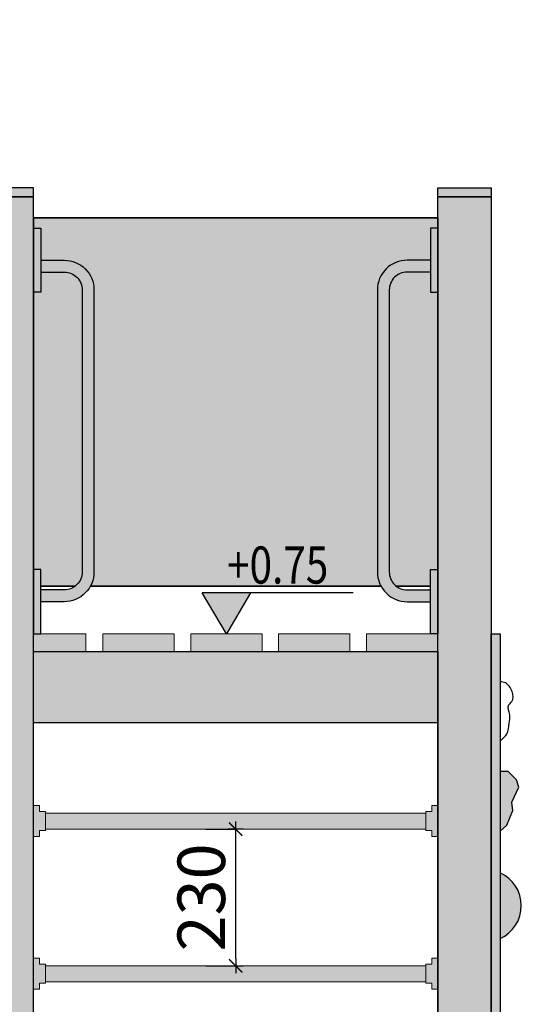
# Model space of a CAD drawing. Units: millimetres. Extents: x 15964 to 25688, y 5732 to 15911.
# Drawn here: x 23382 to 24227, y 6613 to 8270 of the extents above; entities that cross this region are included whole.
import ezdxf
from ezdxf.enums import TextEntityAlignment as Align

# ---------------------------------------------------------------- set-up
doc = ezdxf.new("R2010")
doc.units = ezdxf.units.MM
doc.header["$LTSCALE"] = 10
for name, color, linetype, lineweight in [('belki', 12, 'Continuous', 30), ('deski', 74, 'Continuous', 20), ('inne', 32, 'Continuous', 20), ('plast', 130, 'Continuous', 35)]:
    doc.layers.add(name, color=color, linetype=linetype, lineweight=lineweight)
doc.layers.add('koty', color=1, linetype='Continuous')
doc.layers.add('wym', color=1, linetype='Continuous')
doc.styles.add('tkd_txt0', font='simplex.shx', dxfattribs={"width": 0.75})
doc.styles.add('TXT25', font='simplex.shx', dxfattribs={"width": 0.8})
doc.dimstyles.new('tkd_1-25mm[mm]', dxfattribs={"dimtxt": 50, "dimasz": 12.5, "dimexe": 0, "dimexo": 50, "dimgap": 7.5, "dimtad": 1, "dimdec": 1, "dimrnd": 0.5, "dimtxsty": 'tkd_txt0', "dimblk": 'tkd_dim_arrow', "dimblk1": 'tkd_dim_arrow', "dimblk2": 'tkd_dim_arrow', "dimcen": 2.5, "dimclrd": 1, "dimclrt": 7, "dimadec": 0, "dimazin": 0, "dimtfac": 1, "dimtix": 1, "dimtmove": 1, "dimatfit": 3, "dimfxl": 1, "dimtvp": 0.02, "dimarcsym": 0})

# ---------------------------------------------------------------- blocks, each defined once
blk = doc.blocks.new('tkd_dim_arrow')
for p, q in [((-1, 0), (1, 0)), ((0, -1), (0, 1))]:
    blk.add_line(p, q)
at = {"const_width": 0.2}
blk.add_lwpolyline([(-0.9, -0.9), (0.9, 0.9)], dxfattribs=at)
blk = doc.blocks.new('*D12')
at = {"layer": 'Defpoints', "color": 0}
for p in [(23745.9, 6907.6), (23745.9, 6907.6), (23745.9, 6677.6)]:
    blk.add_point(p, dxfattribs=at)
at = {"layer": 'wym', "color": 0, "lineweight": -2}
for p, q in [((23695.9, 6907.6), (23745.9, 6907.6)), ((23695.9, 6677.6), (23745.9, 6677.6))]:
    blk.add_line(p, q, dxfattribs=at)
at = {"layer": 'wym', "color": 1, "lineweight": -2}
blk.add_line((23745.9, 6690.1), (23745.9, 6895.1), dxfattribs=at)
at = {"layer": 'wym', "color": 1, "lineweight": -2, "xscale": 12.5, "yscale": 12.5, "zscale": 12.5}
for p, rotation in [((23745.9, 6907.6), 90), ((23745.9, 6677.6), 270)]:
    blk.add_blockref('tkd_dim_arrow', p, dxfattribs=dict(at, rotation=rotation))
at = {"layer": 'wym', "color": 7, "insert": (23698.4, 6792.6), "char_height": 80, "attachment_point": 5, "rotation": 90, "style": 'tkd_txt0'}
blk.add_mtext('230', dxfattribs=at)
blk = doc.blocks.new('tkd_kota1')
blk.add_hatch(color=256).paths.add_polyline_path([(0, 0), (0.1623, 0.2763), (-0.1623, 0.2763)])
for p, q in [((0.8545, 0.2763), (-0.1623, 0.2763)), ((0, 0), (-0.1623, 0.2763)), ((0.1623, 0.2763), (0, 0))]:
    blk.add_line(p, q)
at = {"color": 7, "style": 'TXT25', "width": 0.8}
blk.add_attdef('%%P10.00', text='', height=0.25, dxfattribs=at).set_placement((0.3455, 0.4622), align=Align.MIDDLE_CENTER)

msp = doc.modelspace()

# ---------------------------------------------------------------- hatches: boundary and pattern name
at = {"layer": 'deski', "ltscale": 2}
h = msp.add_hatch(color=256, dxfattribs=at)
h.paths.add_polyline_path([(18305.62, 7236.32), (18185.62, 7236.32), (18185.62, 7221.32), (18185.62, 7206.32), (18305.62, 7206.32)])
h.paths.add_polyline_path([(18453.62, 7236.32), (18333.62, 7236.32), (18333.62, 7206.32), (18453.62, 7206.32)])
h.paths.add_polyline_path([(18601.62, 7236.32), (18481.62, 7236.32), (18481.62, 7206.32), (18601.62, 7206.32)])
h.paths.add_polyline_path([(18749.62, 7236.32), (18629.62, 7236.32), (18629.62, 7206.32), (18749.62, 7206.32)])
h.paths.add_polyline_path([(18866.23, 7236.32), (18853.66, 7236.32), (18778.23, 7236.32), (18778.23, 7206.32), (18866.23, 7206.32)])
h.paths.add_polyline_path([(21131.98, 6656.72), (20639.87, 6656.72), (20639.87, 6577.38), (21131.98, 6577.38)], flags=0)
h.paths.add_polyline_path([(20782.23, 7236.32), (20662.23, 7236.32), (20662.23, 7206.32), (20782.23, 7206.32)])
h.paths.add_polyline_path([(20930.23, 7236.32), (20810.23, 7236.32), (20810.23, 7206.32), (20930.23, 7206.32)])
h.paths.add_polyline_path([(21078.23, 7236.32), (20958.23, 7236.32), (20958.23, 7206.32), (21078.23, 7206.32)])
h.paths.add_polyline_path([(21226.23, 7221.32), (21226.23, 7236.32), (21213.66, 7236.32), (21106.23, 7236.32), (21106.23, 7206.32), (21226.23, 7206.32)])
h.paths.add_polyline_path([(20633.62, 7236.32), (20545.62, 7236.32), (20545.62, 7206.32), (20633.62, 7206.32)])
h.paths.add_polyline_path([(21271.23, 7206.32), (21226.23, 7206.32), (20501.23, 7206.32), (20501.23, 7116.32), (21271.23, 7116.32)])
h.paths.add_polyline_path([(21271.23, 7116.32), (20501.23, 7116.32), (20501.23, 7026.32), (20639.87, 7026.32), (20639.87, 7090.3), (21131.98, 7090.3), (21131.98, 7026.32), (21271.23, 7026.32)])
h.paths.add_polyline_path([(21131.98, 7090.3), (20639.87, 7090.3), (20639.87, 7010.95), (21131.98, 7010.95)])
h.paths.add_polyline_path([(21271.23, 7026.32), (21131.98, 7026.32), (21131.98, 7005.95), (20639.87, 7005.95), (20639.87, 7026.32), (20501.23, 7026.32), (20501.23, 6936.32), (21271.23, 6936.32)])
h.paths.add_polyline_path([(21271.23, 6936.32), (20501.23, 6936.32), (20501.23, 6846.32), (20639.87, 6846.32), (20639.87, 6873.51), (21131.98, 6873.51), (21131.98, 6846.32), (21271.23, 6846.32)])
h.paths.add_polyline_path([(21131.98, 6873.51), (20639.87, 6873.51), (20639.87, 6794.16), (21131.98, 6794.16)])
h.paths.add_polyline_path([(21271.23, 6846.32), (21131.98, 6846.32), (21131.98, 6789.16), (20639.87, 6789.16), (20639.87, 6846.32), (20501.23, 6846.32), (20501.23, 6756.32), (21271.23, 6756.32)])
h.paths.add_polyline_path([(21271.23, 6756.32), (20501.23, 6756.32), (20501.23, 6535.65), (20500.78, 6535.65), (20500.78, 6486.32), (21271.23, 6486.32)])
h.paths.add_polyline_path([(21131.98, 6656.72), (21131.98, 6572.38), (20639.87, 6572.38), (20639.87, 6656.72)], flags=16)
h.paths.add_polyline_path([(18140.62, 6486.32), (18911.08, 6486.32), (18911.08, 7206.32), (18140.62, 7206.32)])
h.paths.add_polyline_path([(21367.93, 6916.32), (21487.93, 6916.32), (21487.93, 6946.32), (21367.93, 6946.32)])
h.paths.add_polyline_path([(21315.93, 6916.32), (21339.93, 6916.32), (21339.93, 6946.32), (21315.93, 6946.32)])
h.paths.add_polyline_path([(21515.93, 6916.32), (21635.93, 6916.32), (21635.93, 6946.32), (21515.93, 6946.32)])
h.paths.add_polyline_path([(21663.93, 6916.32), (21783.93, 6916.32), (21783.93, 6946.32), (21663.93, 6946.32)])
h.paths.add_polyline_path([(21811.93, 6916.32), (21931.93, 6916.32), (21931.93, 6946.32), (21811.93, 6946.32)])
h.paths.add_polyline_path([(21959.93, 6916.32), (22079.93, 6916.32), (22079.93, 6946.32), (21959.93, 6946.32)])
h.paths.add_polyline_path([(22107.93, 6916.32), (22227.93, 6916.32), (22227.93, 6946.32), (22107.93, 6946.32)])
h.paths.add_polyline_path([(22375.93, 6916.32), (22255.93, 6916.32), (22255.93, 6946.32), (22375.93, 6946.32)])
h.paths.add_polyline_path([(22523.93, 6916.32), (22403.93, 6916.32), (22403.93, 6946.32), (22523.93, 6946.32)])
h.paths.add_polyline_path([(22671.93, 6916.32), (22551.93, 6916.32), (22551.93, 6946.32), (22671.93, 6946.32)])
h.paths.add_polyline_path([(22819.93, 6916.32), (22699.93, 6916.32), (22699.93, 6946.32), (22819.93, 6946.32)])
h.paths.add_polyline_path([(22967.93, 6916.32), (22847.93, 6916.32), (22847.93, 6946.32), (22967.93, 6946.32)])
h.paths.add_polyline_path([(23115.93, 6916.32), (22995.93, 6916.32), (22995.93, 6946.32), (23115.93, 6946.32)])
h.paths.add_polyline_path([(23263.93, 6916.32), (23143.93, 6916.32), (23143.93, 6946.32), (23263.93, 6946.32)])
h.paths.add_polyline_path([(23315.93, 6916.32), (23291.93, 6916.32), (23291.93, 6946.32), (23315.93, 6946.32)])
h.paths.add_polyline_path([(23405.62, 7236.32), (23493.62, 7236.32), (23493.62, 7206.32), (23405.62, 7206.32)])
h.paths.add_polyline_path([(23642.23, 7206.32), (23522.23, 7206.32), (23522.23, 7236.32), (23642.23, 7236.32)])
h.paths.add_polyline_path([(23790.23, 7206.32), (23670.23, 7206.32), (23670.23, 7236.32), (23790.23, 7236.32)])
h.paths.add_polyline_path([(23938.23, 7206.32), (23818.23, 7206.32), (23818.23, 7236.32), (23938.23, 7236.32)])
h.paths.add_polyline_path([(24086.23, 7206.32), (23966.23, 7206.32), (23966.23, 7236.32), (24086.23, 7236.32)])
h.paths.add_polyline_path([(24190.93, 6535.65), (24175.93, 6535.65), (24175.93, 7236.32), (24190.93, 7236.32)])
at = {"layer": 'plast', "ltscale": 2}
h = msp.add_hatch(color=1, dxfattribs=at)
edge = h.paths.add_edge_path(flags=16)
edge.add_spline(control_points=[(18442.32, 6822.88), (18436.6, 6820.23), (18421.5, 6813.2), (18394.98, 6821.44), (18373.75, 6806.66), (18353, 6816.37), (18358.06, 6834.83), (18357.79, 6855.42), (18379.79, 6863.03), (18402.23, 6862.78), (18419.52, 6871.15), (18442.63, 6873.47), (18444.68, 6850.31), (18449.58, 6833.89), (18443.58, 6824.79), (18442.32, 6822.88)], knot_values=[0, 0, 0, 0, 18.5004667, 48.9162762, 75.6123725, 88.8645983, 104.8570673, 125.4165219, 145.8196186, 164.337385, 193.3637968, 205.3767208, 223.7223965, 248.9233497, 255.6310077, 255.6310077, 255.6310077, 255.6310077], degree=3, periodic=0)
edge = h.paths.add_edge_path()
edge.add_spline(control_points=[(18337.12, 6837.13), (18336.81, 6849.72), (18336.36, 6868.6), (18350.57, 6899.82), (18387.25, 6892.45), (18424.56, 6900.96), (18461.56, 6877.25), (18465.89, 6842.19), (18472.5, 6811.38), (18443.42, 6781.05), (18415.62, 6802.82), (18385.25, 6797.88), (18338.29, 6786.69), (18337.53, 6819.53), (18337.12, 6837.13)], knot_values=[0, 0, 0, 0, 38.1721463, 57.2367347, 91.7326699, 130.7790509, 175.7419543, 200.1118694, 234.3912995, 268.7715315, 290.5216764, 326.0184045, 362.717124, 405.1567874, 405.1567874, 405.1567874, 405.1567874], degree=3, periodic=0)
h.paths.add_polyline_path([(20545.62, 7971.36), (20455.93, 7971.36), (20455.93, 6535.65), (20501.23, 6535.65), (20501.23, 7206.32), (20545.62, 7206.32)])
h.paths.add_polyline_path([(18866.23, 7971.36), (18955.93, 7971.36), (18955.93, 6535.65), (18910.62, 6535.65), (18910.62, 7206.32), (18866.23, 7206.32)])
h.paths.add_polyline_path([(18955.93, 7971.36), (20455.93, 7971.36), (20455.93, 7881.36), (18955.93, 7881.36)])
h.paths.add_polyline_path([(21315.93, 7971.36), (23315.93, 7971.36), (23315.93, 7881.36), (21315.93, 7881.36)])
h.paths.add_polyline_path([(23215.93, 7056.32), (21415.93, 7056.32), (21415.93, 6996.32), (23215.93, 6996.32)])
h.paths.add_polyline_path([(21315.93, 6916.32), (23315.93, 6916.32), (23315.93, 6856.32), (21315.93, 6856.32)])
h.paths.add_polyline_path([(23315.93, 6535.65), (23405.62, 6535.65), (23405.62, 7971.36), (23315.93, 7971.36)])
h.paths.add_polyline_path([(24175.93, 6535.65), (24086.23, 6535.65), (24086.23, 7971.36), (24175.93, 7971.36)])
h.paths.add_polyline_path([(23405.62, 7206.32), (24086.23, 7206.32), (24086.23, 7086.32), (23405.62, 7086.32)])
h.paths.add_polyline_path([(21315.93, 7971.36), (21226.23, 7971.36), (21226.23, 7221.32), (21226.23, 7206.32), (21271.23, 7206.32), (21271.23, 6535.65), (21315.93, 6535.65)])
h.paths.add_polyline_path([(18095.93, 8269.5), (18185.62, 8269.5), (18185.62, 7221.32), (18185.62, 7206.32), (18140.62, 7206.32), (18140.62, 6535.65), (18095.93, 6535.65)])
h = msp.add_hatch(color=2, dxfattribs=at)
h.paths.add_polyline_path([(23405.62, 7986.36), (23315.93, 7986.36), (23315.93, 7971.36), (23405.62, 7971.36)])
h.paths.add_polyline_path([(24175.93, 7986.36), (24086.23, 7986.36), (24086.23, 7971.36), (24175.93, 7971.36)])
for color, points in [(2, [(23984.45, 7814.79, -0.4142136), (24034.45, 7864.79), (24073.66, 7864.79), (24073.66, 7918.71), (24086.23, 7918.71), (24086.23, 7936.32), (23405.62, 7936.32), (23405.62, 7918.71), (23418.19, 7918.71), (23418.19, 7864.79), (23457.4, 7864.79, -0.4142136), (23507.4, 7814.79), (23507.4, 7340.24, -0.1253572), (23501.31, 7316.32), (23990.54, 7316.32, -0.1253572), (23984.45, 7340.24)]), (256, [(24222.44, 6978.14), (24218.48, 6990.35), (24204.82, 7004.36), (24190.93, 7004.36), (24190.93, 6903.99), (24202.04, 6914.21), (24212.27, 6939.05), (24210.57, 6952.99)]), (2, [(24190.93, 6833.9), (24190.93, 6723.48, 0.6478992)])]:
    msp.add_hatch(color=color, dxfattribs=at).paths.add_polyline_path(points)
h = msp.add_hatch(color=256, dxfattribs=at)
h.paths.add_polyline_path([(23405.62, 7918.71), (23418.19, 7918.71), (23418.19, 7810.87), (23405.62, 7810.87)])
h.paths.add_polyline_path([(24086.23, 7918.71), (24073.66, 7918.71), (24073.66, 7810.87), (24086.23, 7810.87)])
h.paths.add_polyline_path([(24086.23, 7236.32), (24073.66, 7236.32), (24073.66, 7344.16), (24086.23, 7344.16)])
h.paths.add_polyline_path([(23405.62, 7236.32), (23418.19, 7236.32), (23418.19, 7344.16), (23405.62, 7344.16)])
h = msp.add_hatch(color=4, dxfattribs=at)
h.paths.add_polyline_path([(24004.45, 7814.79, -0.4142136), (24034.45, 7844.79), (24073.66, 7844.79), (24073.66, 7864.79), (24034.45, 7864.79, 0.4142136), (23984.45, 7814.79), (23984.45, 7340.24, 0.4142136), (24034.45, 7290.24), (24073.66, 7290.24), (24073.66, 7310.24), (24034.45, 7310.24, -0.4142136), (24004.45, 7340.24)])
h.paths.add_polyline_path([(23507.4, 7814.79, 0.4142136), (23457.4, 7864.79), (23418.19, 7864.79), (23418.19, 7844.79), (23457.4, 7844.79, -0.4142136), (23487.4, 7814.79), (23487.4, 7340.24, -0.4142136), (23457.4, 7310.24), (23418.19, 7310.24), (23418.19, 7290.24), (23457.4, 7290.24, 0.4142136), (23507.4, 7340.24)])
h = msp.add_hatch(color=2, dxfattribs=at)
h.paths.add_polyline_path([(24086.23, 7810.87), (24073.66, 7810.87), (24073.66, 7844.79), (24034.45, 7844.79, 0.4142136), (24004.45, 7814.79), (24004.45, 7340.24, 0.2348954), (24016.34, 7316.32), (24073.66, 7316.32), (24073.66, 7344.16), (24086.23, 7344.16)])
h.paths.add_polyline_path([(23487.4, 7814.79, 0.4142136), (23457.4, 7844.79), (23418.19, 7844.79), (23418.19, 7810.87), (23405.62, 7810.87), (23405.62, 7344.16), (23418.19, 7344.16), (23418.19, 7316.32), (23475.51, 7316.32, 0.2348954), (23487.4, 7340.24)])
h = msp.add_hatch(color=256, dxfattribs=at)
h.paths.add_polyline_path([(24066.23, 6934.65), (23425.62, 6934.65), (23425.62, 6907.65), (24066.23, 6907.65)])
h.paths.add_polyline_path([(24066.23, 6677.65), (23425.62, 6677.65), (23425.62, 6650.65), (24066.23, 6650.65)])
h.paths.add_polyline_path([(23425.62, 6677.65), (23425.62, 6680.15), (23415.62, 6680.15), (23415.62, 6690.15), (23405.62, 6690.15), (23405.62, 6638.15), (23415.62, 6638.15), (23415.62, 6648.15), (23425.62, 6648.15), (23425.62, 6650.65)])
h.paths.add_polyline_path([(23425.62, 6934.65), (23425.62, 6937.15), (23415.62, 6937.15), (23415.62, 6947.15), (23405.62, 6947.15), (23405.62, 6895.15), (23415.62, 6895.15), (23415.62, 6905.15), (23425.62, 6905.15), (23425.62, 6907.65)])
h.paths.add_polyline_path([(24086.23, 6947.15), (24076.23, 6947.15), (24076.23, 6937.15), (24066.23, 6937.15), (24066.23, 6934.65), (24066.23, 6907.65), (24066.23, 6905.15), (24076.23, 6905.15), (24076.23, 6895.15), (24086.23, 6895.15)])
h.paths.add_polyline_path([(24086.23, 6690.15), (24076.23, 6690.15), (24076.23, 6680.15), (24066.23, 6680.15), (24066.23, 6677.65), (24066.23, 6650.65), (24066.23, 6648.15), (24076.23, 6648.15), (24076.23, 6638.15), (24086.23, 6638.15)])

# ---------------------------------------------------------------- linework, layer by layer
at = {"color": 7}
for points in [[(23315.93, 7971.36), (23405.62, 7971.36), (23405.62, 7986.36), (23315.93, 7986.36), (23315.93, 7971.36)], [(24175.93, 7971.36), (24086.23, 7971.36), (24086.23, 7986.36), (24175.93, 7986.36), (24175.93, 7971.36)], [(23405.62, 7316.32), (23405.62, 7936.32), (24086.23, 7936.32), (24086.23, 7316.32)], [(24086.23, 7316.32), (24086.23, 7936.32), (23405.62, 7936.32), (23405.62, 7316.32)], [(23475.51, 7316.32), (23418.19, 7316.32)], [(23418.19, 7316.32), (23475.51, 7316.32)], [(23990.54, 7316.32), (23501.31, 7316.32)], [(23501.31, 7316.32), (23990.54, 7316.32)], [(24073.66, 7316.32), (24016.34, 7316.32)], [(24016.34, 7316.32), (24073.66, 7316.32)], [(24190.93, 6903.99), (24202.04, 6914.21), (24212.27, 6939.05), (24210.57, 6952.99), (24222.44, 6978.14), (24218.48, 6990.35), (24204.82, 7004.36), (24190.93, 7004.36)]]:
    msp.add_lwpolyline(points, dxfattribs=at)
for points in [[(23405.62, 7918.71), (23418.19, 7918.71), (23418.19, 7810.87), (23405.62, 7810.87)], [(24086.23, 7918.71), (24073.66, 7918.71), (24073.66, 7810.87), (24086.23, 7810.87)], [(23405.62, 7236.32), (23418.19, 7236.32), (23418.19, 7344.16), (23405.62, 7344.16)], [(24086.23, 7236.32), (24073.66, 7236.32), (24073.66, 7344.16), (24086.23, 7344.16)], [(24190.93, 6535.65), (24175.93, 6535.65), (24175.93, 7236.32), (24190.93, 7236.32)]]:
    msp.add_lwpolyline(points, close=True, dxfattribs=at)
for points in [[(23418.19, 7864.79), (23457.4, 7864.79, -0.4142136), (23507.4, 7814.79), (23507.4, 7340.24, -0.4142136), (23457.4, 7290.24), (23418.19, 7290.24)], [(24073.66, 7864.79), (24034.45, 7864.79, 0.4142136), (23984.45, 7814.79), (23984.45, 7340.24, 0.4142136), (24034.45, 7290.24), (24073.66, 7290.24)], [(23418.19, 7844.79), (23457.4, 7844.79, -0.4142136), (23487.4, 7814.79), (23487.4, 7340.24, -0.4142136), (23457.4, 7310.24), (23418.19, 7310.24)], [(24073.66, 7844.79), (24034.45, 7844.79, 0.4142136), (24004.45, 7814.79), (24004.45, 7340.24, 0.4142136), (24034.45, 7310.24), (24073.66, 7310.24)]]:
    msp.add_lwpolyline(points, format="xyb", dxfattribs=at)
msp.add_arc((24166.21, 6778.69), 60.49, 294.12166, 65.87834, dxfattribs=at)
msp.add_open_spline([(24190.93, 7056.58), (24195.53, 7059.66), (24204.42, 7067.02), (24205.74, 7084.44), (24209.22, 7100.02), (24201.46, 7114.55), (24214.31, 7123.65), (24212.33, 7140.11), (24203.31, 7153.93), (24194.24, 7155.18), (24190.93, 7155.31)], degree=3, knots=[6.6889334, 6.6889334, 6.6889334, 6.6889334, 22.5638291, 41.1015967, 55.3736071, 71.62429, 79.7111278, 96.806139, 114.7565998, 124.3599108, 124.3599108, 124.3599108, 124.3599108], dxfattribs=at)
at = {"layer": 'belki', "color": 7}
for points in [[(23315.93, 6535.65), (23405.62, 6535.65), (23405.62, 7971.36), (23315.93, 7971.36)], [(24175.93, 6535.65), (24086.23, 6535.65), (24086.23, 7971.36), (24175.93, 7971.36)]]:
    msp.add_lwpolyline(points, close=True, dxfattribs=at)
for points in [[(23405.62, 7206.32), (24086.23, 7206.32), (24086.23, 7086.32), (23405.62, 7086.32), (23405.62, 7206.32)], [(24086.23, 7206.32), (24086.23, 6535.65)]]:
    msp.add_lwpolyline(points, dxfattribs=at)
at = {"layer": 'deski', "color": 7}
for points in [[(23405.62, 7236.32), (23493.62, 7236.32), (23493.62, 7206.32), (23405.62, 7206.32), (23405.62, 7236.32)], [(23642.23, 7206.32), (23522.23, 7206.32), (23522.23, 7236.32), (23642.23, 7236.32), (23642.23, 7206.32)], [(23790.23, 7206.32), (23670.23, 7206.32), (23670.23, 7236.32), (23790.23, 7236.32), (23790.23, 7206.32)], [(23938.23, 7206.32), (23818.23, 7206.32), (23818.23, 7236.32), (23938.23, 7236.32), (23938.23, 7206.32)], [(24086.23, 7206.32), (23966.23, 7206.32), (23966.23, 7236.32), (24086.23, 7236.32), (24086.23, 7206.32)]]:
    msp.add_lwpolyline(points, dxfattribs=at)
at = {"layer": 'inne', "color": 7}
for points in [[(23425.62, 6932.15), (23425.62, 6934.65), (23425.62, 6937.15), (23415.62, 6937.15), (23415.62, 6947.15), (23405.62, 6947.15), (23405.62, 6895.15), (23415.62, 6895.15), (23415.62, 6905.15), (23425.62, 6905.15), (23425.62, 6907.65), (23425.62, 6932.15)], [(24066.23, 6932.01), (24066.23, 6934.65), (24066.23, 6937.15), (24076.23, 6937.15), (24076.23, 6947.15), (24086.23, 6947.15), (24086.23, 6895.15), (24076.23, 6895.15), (24076.23, 6905.15), (24066.23, 6905.15), (24066.23, 6907.65), (24066.23, 6932.01)], [(23425.62, 6653.14), (23425.62, 6650.65), (23425.62, 6648.15), (23415.62, 6648.15), (23415.62, 6638.15), (23405.62, 6638.15), (23405.62, 6690.15), (23415.62, 6690.15), (23415.62, 6680.15), (23425.62, 6680.15), (23425.62, 6677.65), (23425.62, 6653.14)], [(24066.23, 6653.28), (24066.23, 6650.65), (24066.23, 6648.15), (24076.23, 6648.15), (24076.23, 6638.15), (24086.23, 6638.15), (24086.23, 6690.15), (24076.23, 6690.15), (24076.23, 6680.15), (24066.23, 6680.15), (24066.23, 6677.65), (24066.23, 6653.28)]]:
    msp.add_lwpolyline(points, dxfattribs=at)
for points in [[(23425.62, 6907.65), (24066.23, 6907.65), (24066.23, 6934.65), (23425.62, 6934.65)], [(23425.62, 6677.65), (24066.23, 6677.65), (24066.23, 6650.65), (23425.62, 6650.65)]]:
    msp.add_lwpolyline(points, close=True, dxfattribs=at)

# ---------------------------------------------------------------- block references
at = {"layer": 'koty', "xscale": 250, "yscale": 250, "zscale": 250}
msp.add_blockref('tkd_kota1', (23730.23, 7236.32), dxfattribs=at).add_auto_attribs({'%%P10.00': '+0.75'})

# ---------------------------------------------------------------- dimensions: what is measured, and where the dimension line sits
at = {"layer": 'wym'}
dim = msp.add_aligned_dim(p1=(23745.93, 6677.65), p2=(23745.93, 6907.65), distance=0, dimstyle='tkd_1-25mm[mm]', override={"dimtxt": 80}, dxfattribs=at)
dim.commit()
dim.dimension.update_dxf_attribs({"geometry": '*D12', "text_midpoint": (23698.43, 6792.65)})

doc.saveas('drawing.dxf')
